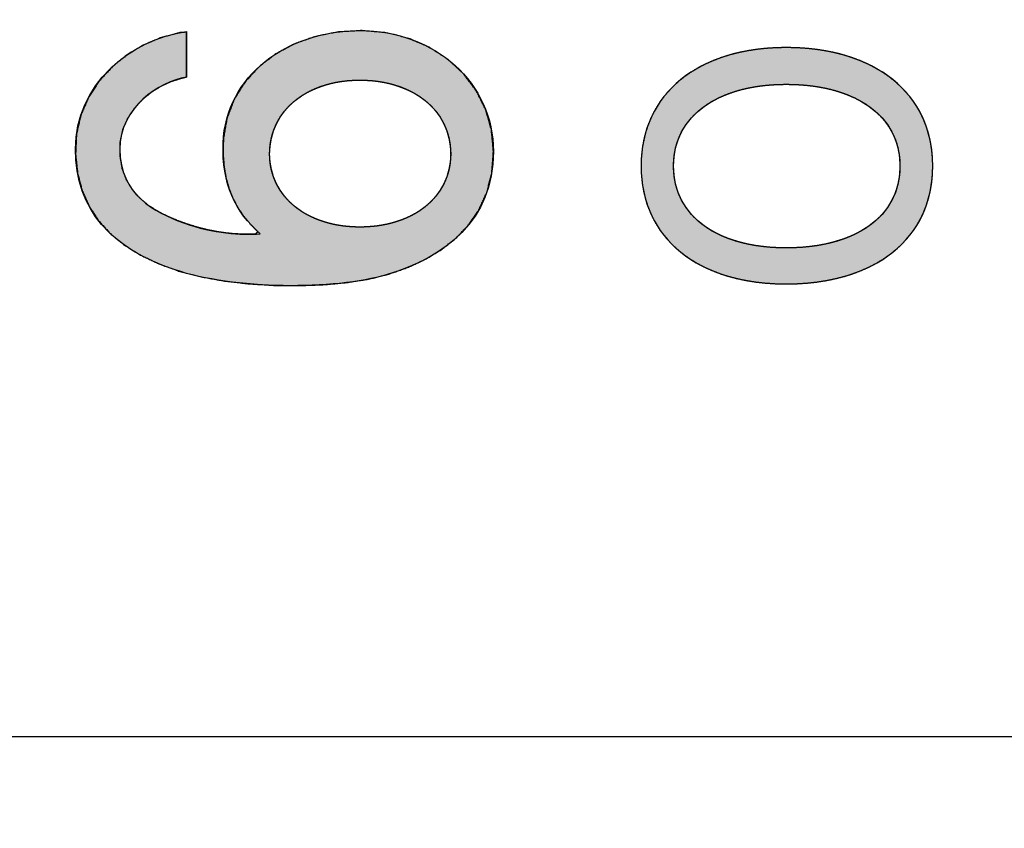
# Model space of a CAD drawing. Units: millimetres. Extents: x 3874 to 5149, y 1776 to 2199.
# Drawn here: x 5051 to 5057, y 1976 to 1982 of the extents above; entities that cross this region are included whole.
import ezdxf

# ---------------------------------------------------------------- set-up
doc = ezdxf.new("R2010")
doc.units = ezdxf.units.MM
doc.layers.add('1', color=7, linetype='Continuous')
doc.layers.add('레이어_1', color=7, linetype='Continuous')

# ---------------------------------------------------------------- blocks, each defined once
blk = doc.blocks.new('33SDF')
at = {"layer": '레이어_1', "linetype": 'Continuous'}
h = blk.add_hatch(color=7, dxfattribs=at)
h.paths.add_polyline_path([(8.3116, 36.2333), (8.2981, 36.3792), (8.2588, 36.5153), (8.1959, 36.6397), (8.1116, 36.7506), (8.0079, 36.846), (7.8869, 36.9241), (7.7509, 36.9828), (7.6018, 37.0204), (7.4419, 37.0348), (7.2845, 37.0261), (7.1355, 36.9968), (6.997, 36.9481), (6.8714, 36.8812), (6.7612, 36.7974), (6.6688, 36.6978), (6.5966, 36.5838), (6.5472, 36.4564), (6.5231, 36.317), (6.5212, 36.2195), (6.5272, 36.1381), (6.5401, 36.0623), (6.5598, 35.9916), (6.586, 35.9258), (6.6185, 35.8643), (6.6572, 35.8068), (6.7018, 35.753), (6.7521, 35.7024), (6.7346, 35.6872), (6.6876, 35.6861), (6.6378, 35.6869), (6.5852, 35.6901), (6.53, 35.696), (6.4721, 35.705), (6.4116, 35.7174), (6.3487, 35.7335), (6.2834, 35.7538), (6.218, 35.7778), (6.1527, 35.8056), (6.0883, 35.8386), (6.027, 35.8778), (5.9708, 35.9244), (5.9218, 35.9795), (5.8821, 36.0439), (5.8538, 36.119), (5.839, 36.2056), (5.8401, 36.2978), (5.8582, 36.381), (5.891, 36.4561), (5.9357, 36.5228), (5.9898, 36.5808), (6.0506, 36.6298), (6.1153, 36.6694), (6.1813, 36.6995), (6.246, 36.7196), (6.2797, 36.7285), (6.2797, 36.747), (6.2797, 36.7805), (6.2797, 36.8241), (6.2797, 36.8729), (6.2797, 36.9222), (6.2797, 36.967), (6.2797, 37.0027), (6.2797, 37.0243), (6.2346, 37.0212), (6.1125, 36.9889), (5.9953, 36.9397), (5.8859, 36.8746), (5.7869, 36.7948), (5.7012, 36.7014), (5.6313, 36.5955), (5.5801, 36.4782), (5.5502, 36.3507), (5.5442, 36.216), (5.5575, 36.0901), (5.5878, 35.9749), (5.6345, 35.87), (5.697, 35.7753), (5.7748, 35.6904), (5.8674, 35.6149), (5.9743, 35.5486), (6.095, 35.4912), (6.2269, 35.4429), (6.3665, 35.406), (6.521, 35.3779), (6.6858, 35.3587), (6.856, 35.3481), (7.0266, 35.3461), (7.1929, 35.3526), (7.35, 35.3675), (7.493, 35.3907), (7.6183, 35.4223), (7.7417, 35.4658), (7.8583, 35.5195), (7.9662, 35.584), (8.0631, 35.6599), (8.1471, 35.7479), (8.2159, 35.8486), (8.2677, 35.9626), (8.3003, 36.0907)])
h.paths.add_polyline_path([(6.8292, 36.2173), (6.8304, 36.1833), (6.834, 36.1503), (6.8398, 36.1182), (6.8479, 36.0871), (6.8582, 36.057), (6.8706, 36.028), (6.885, 36.0001), (6.9015, 35.9733), (6.9199, 35.9477), (6.9401, 35.9234), (6.9622, 35.9003), (6.986, 35.8785), (7.0115, 35.8581), (7.0386, 35.8391), (7.0673, 35.8215), (7.0975, 35.8054), (7.1291, 35.7908), (7.1621, 35.7778), (7.1965, 35.7663), (7.2321, 35.7565), (7.2689, 35.7484), (7.3068, 35.7421), (7.3459, 35.7375), (7.3859, 35.7347), (7.4269, 35.7337), (7.4683, 35.7347), (7.5088, 35.7375), (7.5481, 35.7421), (7.5864, 35.7484), (7.6235, 35.7565), (7.6594, 35.7663), (7.694, 35.7778), (7.7272, 35.7908), (7.7591, 35.8054), (7.7894, 35.8215), (7.8183, 35.8391), (7.8455, 35.8581), (7.8712, 35.8785), (7.8951, 35.9003), (7.9172, 35.9234), (7.9375, 35.9477), (7.956, 35.9733), (7.9725, 36.0001), (7.987, 36.028), (7.9994, 36.057), (8.0097, 36.0871), (8.0178, 36.1182), (8.0237, 36.1503), (8.0272, 36.1833), (8.0285, 36.2173), (8.0272, 36.2519), (8.0237, 36.2856), (8.0178, 36.3183), (8.0097, 36.35), (7.9994, 36.3806), (7.987, 36.4101), (7.9725, 36.4384), (7.956, 36.4656), (7.9375, 36.4915), (7.9172, 36.5161), (7.8951, 36.5395), (7.8712, 36.5615), (7.8455, 36.5821), (7.8183, 36.6013), (7.7894, 36.619), (7.7591, 36.6352), (7.7272, 36.6499), (7.694, 36.663), (7.6594, 36.6745), (7.6235, 36.6843), (7.5864, 36.6924), (7.5481, 36.6988), (7.5088, 36.7034), (7.4683, 36.7062), (7.4269, 36.7071), (7.3859, 36.7062), (7.3459, 36.7034), (7.3068, 36.6988), (7.2689, 36.6924), (7.2321, 36.6843), (7.1965, 36.6745), (7.1621, 36.663), (7.1291, 36.6499), (7.0975, 36.6352), (7.0673, 36.619), (7.0386, 36.6013), (7.0115, 36.5821), (6.986, 36.5615), (6.9622, 36.5395), (6.9401, 36.5161), (6.9199, 36.4915), (6.9015, 36.4656), (6.885, 36.4384), (6.8706, 36.4101), (6.8582, 36.3806), (6.8479, 36.35), (6.8398, 36.3183), (6.834, 36.2856), (6.8304, 36.2519)])
h = blk.add_hatch(color=7, dxfattribs=at)
h.paths.add_polyline_path([(11.2214, 36.1387), (11.2195, 36.1954), (11.2141, 36.2503), (11.2051, 36.3035), (11.1927, 36.3548), (11.1769, 36.4043), (11.1577, 36.4518), (11.1352, 36.4974), (11.1096, 36.5409), (11.0808, 36.5824), (11.049, 36.6217), (11.0142, 36.6588), (10.9764, 36.6937), (10.9358, 36.7264), (10.8924, 36.7567), (10.8463, 36.7846), (10.7976, 36.8102), (10.7462, 36.8332), (10.6923, 36.8537), (10.636, 36.8717), (10.5773, 36.887), (10.5163, 36.8996), (10.4531, 36.9095), (10.3876, 36.9167), (10.3201, 36.921), (10.2505, 36.9225), (10.1818, 36.921), (10.1151, 36.9167), (10.0504, 36.9095), (9.9879, 36.8996), (9.9275, 36.887), (9.8695, 36.8717), (9.8137, 36.8537), (9.7604, 36.8332), (9.7096, 36.8102), (9.6613, 36.7846), (9.6156, 36.7567), (9.5726, 36.7264), (9.5324, 36.6937), (9.4949, 36.6588), (9.4604, 36.6217), (9.4288, 36.5824), (9.4003, 36.5409), (9.3749, 36.4974), (9.3526, 36.4518), (9.3336, 36.4043), (9.3178, 36.3548), (9.3055, 36.3035), (9.2966, 36.2503), (9.2912, 36.1954), (9.2894, 36.1387), (9.2912, 36.0818), (9.2966, 36.0267), (9.3055, 35.9734), (9.3178, 35.922), (9.3336, 35.8726), (9.3526, 35.8251), (9.3749, 35.7796), (9.4003, 35.7362), (9.4288, 35.6948), (9.4604, 35.6557), (9.4949, 35.6187), (9.5324, 35.584), (9.5726, 35.5516), (9.6156, 35.5215), (9.6613, 35.4937), (9.7096, 35.4684), (9.7604, 35.4456), (9.8137, 35.4253), (9.8695, 35.4075), (9.9275, 35.3924), (9.9879, 35.3799), (10.0504, 35.3701), (10.1151, 35.3631), (10.1818, 35.3588), (10.2505, 35.3574), (10.3201, 35.3588), (10.3876, 35.3631), (10.4531, 35.3701), (10.5163, 35.3799), (10.5773, 35.3924), (10.636, 35.4075), (10.6923, 35.4253), (10.7462, 35.4456), (10.7976, 35.4684), (10.8463, 35.4937), (10.8924, 35.5215), (10.9358, 35.5516), (10.9764, 35.584), (11.0142, 35.6187), (11.049, 35.6557), (11.0808, 35.6948), (11.1096, 35.7362), (11.1352, 35.7796), (11.1577, 35.8251), (11.1769, 35.8726), (11.1927, 35.922), (11.2051, 35.9734), (11.2141, 36.0267), (11.2195, 36.0818)])
h.paths.add_polyline_path([(9.5043, 36.1387), (9.5058, 36.0987), (9.51, 36.0601), (9.517, 36.0228), (9.5267, 35.9868), (9.539, 35.9523), (9.5539, 35.9191), (9.5713, 35.8875), (9.5912, 35.8572), (9.6136, 35.8285), (9.6382, 35.8014), (9.6652, 35.7757), (9.6943, 35.7517), (9.7257, 35.7293), (9.7592, 35.7085), (9.7947, 35.6894), (9.8322, 35.672), (9.8717, 35.6563), (9.9131, 35.6423), (9.9563, 35.6301), (10.0012, 35.6197), (10.0479, 35.6112), (10.0962, 35.6045), (10.1461, 35.5996), (10.1976, 35.5967), (10.2505, 35.5958), (10.3043, 35.5967), (10.3565, 35.5996), (10.4072, 35.6045), (10.4561, 35.6112), (10.5034, 35.6197), (10.5489, 35.6301), (10.5925, 35.6423), (10.6343, 35.6563), (10.6742, 35.672), (10.7121, 35.6894), (10.7479, 35.7085), (10.7816, 35.7293), (10.8132, 35.7517), (10.8425, 35.7757), (10.8696, 35.8014), (10.8944, 35.8285), (10.9168, 35.8572), (10.9368, 35.8875), (10.9543, 35.9191), (10.9692, 35.9523), (10.9816, 35.9868), (10.9913, 36.0228), (10.9983, 36.0601), (11.0026, 36.0987), (11.004, 36.1387), (11.0026, 36.1782), (10.9983, 36.2164), (10.9913, 36.2533), (10.9816, 36.2889), (10.9692, 36.3232), (10.9543, 36.3561), (10.9368, 36.3876), (10.9168, 36.4176), (10.8944, 36.4462), (10.8696, 36.4733), (10.8425, 36.4989), (10.8132, 36.5229), (10.7816, 36.5453), (10.7479, 36.5661), (10.7121, 36.5853), (10.6742, 36.6028), (10.6343, 36.6185), (10.5925, 36.6325), (10.5489, 36.6448), (10.5034, 36.6552), (10.4561, 36.6639), (10.4072, 36.6706), (10.3565, 36.6755), (10.3043, 36.6784), (10.2505, 36.6794), (10.1976, 36.6784), (10.1461, 36.6755), (10.0962, 36.6706), (10.0479, 36.6639), (10.0012, 36.6552), (9.9563, 36.6448), (9.9131, 36.6325), (9.8717, 36.6185), (9.8322, 36.6028), (9.7947, 36.5853), (9.7592, 36.5661), (9.7257, 36.5453), (9.6943, 36.5229), (9.6652, 36.4989), (9.6382, 36.4733), (9.6136, 36.4462), (9.5912, 36.4176), (9.5713, 36.3876), (9.5539, 36.3561), (9.539, 36.3232), (9.5267, 36.2889), (9.517, 36.2533), (9.51, 36.2164), (9.5058, 36.1782)])
at = {"layer": '레이어_1', "color": 7, "linetype": 'Continuous'}
for points, degree, knots in [([(6.2036, 35.4505), (5.7853, 35.5906), (5.5435, 35.845), (5.5435, 36.2522), (5.5435, 36.6722), (5.9028, 36.9776), (6.2797, 37.0286)], 3, [0, 0, 0, 0, 0.5, 0.5, 0.5, 1, 1, 1, 1]), ([(8.3116, 36.2333), (8.3003, 36.0907), (8.2677, 35.9626), (8.2159, 35.8486), (8.1471, 35.7479), (8.0631, 35.6599), (7.9662, 35.584), (7.8583, 35.5195), (7.7417, 35.4658), (7.6183, 35.4223), (7.493, 35.3907), (7.35, 35.3675), (7.1929, 35.3526), (7.0266, 35.3461), (6.856, 35.3481), (6.6858, 35.3587), (6.521, 35.3779), (6.3665, 35.406), (6.2269, 35.4429), (6.095, 35.4912), (5.9743, 35.5486), (5.8674, 35.6149), (5.7748, 35.6904), (5.697, 35.7753), (5.6345, 35.87), (5.5878, 35.9749), (5.5575, 36.0901), (5.5442, 36.216), (5.5502, 36.3507), (5.5801, 36.4782), (5.6313, 36.5955), (5.7012, 36.7014), (5.7869, 36.7948), (5.8859, 36.8746), (5.9953, 36.9397), (6.1125, 36.9889), (6.2346, 37.0212), (6.2797, 37.0243), (6.2797, 37.0027), (6.2797, 36.967), (6.2797, 36.9222), (6.2797, 36.8729), (6.2797, 36.8241), (6.2797, 36.7805), (6.2797, 36.747), (6.2797, 36.7285), (6.246, 36.7196), (6.1813, 36.6995), (6.1153, 36.6694), (6.0506, 36.6298), (5.9898, 36.5808), (5.9357, 36.5228), (5.891, 36.4561), (5.8582, 36.381), (5.8401, 36.2978), (5.839, 36.2056), (5.8538, 36.119), (5.8821, 36.0439), (5.9218, 35.9795), (5.9708, 35.9244), (6.027, 35.8778), (6.0883, 35.8386), (6.1527, 35.8056), (6.218, 35.7778), (6.2834, 35.7538), (6.3487, 35.7335), (6.4116, 35.7174), (6.4721, 35.705), (6.53, 35.696), (6.5852, 35.6901), (6.6378, 35.6869), (6.6876, 35.6861), (6.7346, 35.6872), (6.7521, 35.7024), (6.7018, 35.753), (6.6572, 35.8068), (6.6185, 35.8643), (6.586, 35.9258), (6.5598, 35.9916), (6.5401, 36.0623), (6.5272, 36.1381), (6.5212, 36.2195), (6.5231, 36.317), (6.5472, 36.4564), (6.5966, 36.5838), (6.6688, 36.6978), (6.7612, 36.7974), (6.8714, 36.8812), (6.997, 36.9481), (7.1355, 36.9968), (7.2845, 37.0261), (7.4419, 37.0348), (7.6018, 37.0204), (7.7509, 36.9828), (7.8869, 36.9241), (8.0079, 36.846), (8.1116, 36.7506), (8.1959, 36.6397), (8.2588, 36.5153), (8.2981, 36.3792), (8.3116, 36.2333)], 1, [0, 0, 0.013822, 0.026584, 0.038684, 0.050473, 0.062223, 0.074118, 0.086257, 0.098664, 0.111307, 0.123784, 0.137783, 0.153027, 0.169106, 0.185595, 0.202065, 0.218094, 0.233272, 0.247214, 0.260789, 0.2737, 0.285853, 0.297397, 0.308527, 0.319491, 0.330575, 0.342084, 0.354317, 0.36735, 0.38, 0.392361, 0.404617, 0.416869, 0.429152, 0.441452, 0.453729, 0.465936, 0.470305, 0.472394, 0.47584, 0.480177, 0.484937, 0.489656, 0.493865, 0.497099, 0.498891, 0.502261, 0.508804, 0.515813, 0.523147, 0.530686, 0.538347, 0.546108, 0.554024, 0.562249, 0.571157, 0.579648, 0.587395, 0.59471, 0.601827, 0.608881, 0.615917, 0.622905, 0.629761, 0.63649, 0.643097, 0.649374, 0.655336, 0.660997, 0.666369, 0.671458, 0.67627, 0.680806, 0.68305, 0.689946, 0.696701, 0.703393, 0.710113, 0.716962, 0.724048, 0.731479, 0.739362, 0.748785, 0.762455, 0.775651, 0.788689, 0.801812, 0.815193, 0.828941, 0.843127, 0.857796, 0.873028, 0.88854, 0.903389, 0.917706, 0.931611, 0.945225, 0.958686, 0.972158, 0.985845, 1, 1]), ([(6.5216, 36.2905), (6.5388, 36.7359), (6.9432, 37.0349), (7.4269, 37.0349), (7.9282, 37.0349), (8.3116, 36.6882), (8.3116, 36.2333)], 3, [0, 0, 0, 0, 0.5, 0.5, 0.5, 1, 1, 1, 1]), ([(11.2214, 36.1387), (11.2214, 35.6573), (10.8386, 35.3574), (10.2505, 35.3574), (9.6697, 35.3574), (9.2894, 35.6573), (9.2894, 36.1387), (9.2894, 36.6181), (9.6697, 36.9225), (10.2505, 36.9225), (10.8386, 36.9225), (11.2214, 36.6181), (11.2214, 36.1387)], 3, [0, 0, 0, 0, 0.25, 0.25, 0.25, 0.5, 0.5, 0.5, 0.75, 0.75, 0.75, 1, 1, 1, 1]), ([(11.2214, 36.1387), (11.2195, 36.0818), (11.2141, 36.0267), (11.2051, 35.9734), (11.1927, 35.922), (11.1769, 35.8726), (11.1577, 35.8251), (11.1352, 35.7796), (11.1096, 35.7362), (11.0808, 35.6948), (11.049, 35.6557), (11.0142, 35.6187), (10.9764, 35.584), (10.9358, 35.5516), (10.8924, 35.5215), (10.8463, 35.4937), (10.7976, 35.4684), (10.7462, 35.4456), (10.6923, 35.4253), (10.636, 35.4075), (10.5773, 35.3924), (10.5163, 35.3799), (10.4531, 35.3701), (10.3876, 35.3631), (10.3201, 35.3588), (10.2505, 35.3574), (10.1818, 35.3588), (10.1151, 35.3631), (10.0504, 35.3701), (9.9879, 35.3799), (9.9275, 35.3924), (9.8695, 35.4075), (9.8137, 35.4253), (9.7604, 35.4456), (9.7096, 35.4684), (9.6613, 35.4937), (9.6156, 35.5215), (9.5726, 35.5516), (9.5324, 35.584), (9.4949, 35.6187), (9.4604, 35.6557), (9.4288, 35.6948), (9.4003, 35.7362), (9.3749, 35.7796), (9.3526, 35.8251), (9.3336, 35.8726), (9.3178, 35.922), (9.3055, 35.9734), (9.2966, 36.0267), (9.2912, 36.0818), (9.2894, 36.1387), (9.2912, 36.1954), (9.2966, 36.2503), (9.3055, 36.3035), (9.3178, 36.3548), (9.3336, 36.4043), (9.3526, 36.4518), (9.3749, 36.4974), (9.4003, 36.5409), (9.4288, 36.5824), (9.4604, 36.6217), (9.4949, 36.6588), (9.5324, 36.6937), (9.5726, 36.7264), (9.6156, 36.7567), (9.6613, 36.7846), (9.7096, 36.8102), (9.7604, 36.8332), (9.8137, 36.8537), (9.8695, 36.8717), (9.9275, 36.887), (9.9879, 36.8996), (10.0504, 36.9095), (10.1151, 36.9167), (10.1818, 36.921), (10.2505, 36.9225), (10.3201, 36.921), (10.3876, 36.9167), (10.4531, 36.9095), (10.5163, 36.8996), (10.5773, 36.887), (10.636, 36.8717), (10.6923, 36.8537), (10.7462, 36.8332), (10.7976, 36.8102), (10.8463, 36.7846), (10.8924, 36.7567), (10.9358, 36.7264), (10.9764, 36.6937), (11.0142, 36.6588), (11.049, 36.6217), (11.0808, 36.5824), (11.1096, 36.5409), (11.1352, 36.4974), (11.1577, 36.4518), (11.1769, 36.4043), (11.1927, 36.3548), (11.2051, 36.3035), (11.2141, 36.2503), (11.2195, 36.1954), (11.2214, 36.1387)], 1, [0, 0, 0.010172, 0.020068, 0.029722, 0.039171, 0.048453, 0.057607, 0.06667, 0.075682, 0.084678, 0.093697, 0.102772, 0.111938, 0.121224, 0.130662, 0.140277, 0.150094, 0.160137, 0.170424, 0.180976, 0.191808, 0.202936, 0.214374, 0.226133, 0.238226, 0.250661, 0.262945, 0.274895, 0.28652, 0.297832, 0.308843, 0.319567, 0.330018, 0.340214, 0.350174, 0.359917, 0.369465, 0.378845, 0.388081, 0.397204, 0.406243, 0.415232, 0.424205, 0.433198, 0.442248, 0.451393, 0.460669, 0.470115, 0.479767, 0.489661, 0.499834, 0.509967, 0.519834, 0.529467, 0.538904, 0.548179, 0.557328, 0.56639, 0.575399, 0.584392, 0.593403, 0.602465, 0.611611, 0.620871, 0.630272, 0.639841, 0.649602, 0.659577, 0.669787, 0.680249, 0.69098, 0.701997, 0.713312, 0.724939, 0.736889, 0.749174, 0.761609, 0.773702, 0.785463, 0.796904, 0.808038, 0.818878, 0.82944, 0.83974, 0.849798, 0.859633, 0.869268, 0.878728, 0.888038, 0.897227, 0.906325, 0.915366, 0.924382, 0.933409, 0.942484, 0.951643, 0.960924, 0.970364, 0.979999, 0.989866, 1, 1]), ([(6.2797, 36.7263), (6.0964, 36.6977), (5.8374, 36.5259), (5.8374, 36.2491), (5.8374, 35.9501), (6.0654, 35.8324), (6.259, 35.7623)], 3, [0, 0, 0, 0, 0.5, 0.5, 0.5, 1, 1, 1, 1]), ([(6.8292, 36.2173), (6.8292, 35.931), (7.0814, 35.7337), (7.4269, 35.7337), (7.7759, 35.7337), (8.0285, 35.931), (8.0285, 36.2173), (8.0285, 36.5099), (7.7759, 36.7071), (7.4269, 36.7071), (7.0814, 36.7071), (6.8292, 36.5099), (6.8292, 36.2173)], 3, [0, 0, 0, 0, 0.25, 0.25, 0.25, 0.5, 0.5, 0.5, 0.75, 0.75, 0.75, 1, 1, 1, 1]), ([(6.8292, 36.2173), (6.8304, 36.1833), (6.834, 36.1503), (6.8398, 36.1182), (6.8479, 36.0871), (6.8582, 36.057), (6.8706, 36.028), (6.885, 36.0001), (6.9015, 35.9733), (6.9199, 35.9477), (6.9401, 35.9234), (6.9622, 35.9003), (6.986, 35.8785), (7.0115, 35.8581), (7.0386, 35.8391), (7.0673, 35.8215), (7.0975, 35.8054), (7.1291, 35.7908), (7.1621, 35.7778), (7.1965, 35.7663), (7.2321, 35.7565), (7.2689, 35.7484), (7.3068, 35.7421), (7.3459, 35.7375), (7.3859, 35.7347), (7.4269, 35.7337), (7.4683, 35.7347), (7.5088, 35.7375), (7.5481, 35.7421), (7.5864, 35.7484), (7.6235, 35.7565), (7.6594, 35.7663), (7.694, 35.7778), (7.7272, 35.7908), (7.7591, 35.8054), (7.7894, 35.8215), (7.8183, 35.8391), (7.8455, 35.8581), (7.8712, 35.8785), (7.8951, 35.9003), (7.9172, 35.9234), (7.9375, 35.9477), (7.956, 35.9733), (7.9725, 36.0001), (7.987, 36.028), (7.9994, 36.057), (8.0097, 36.0871), (8.0178, 36.1182), (8.0237, 36.1503), (8.0272, 36.1833), (8.0285, 36.2173), (8.0272, 36.2519), (8.0237, 36.2856), (8.0178, 36.3183), (8.0097, 36.35), (7.9994, 36.3806), (7.987, 36.4101), (7.9725, 36.4384), (7.956, 36.4656), (7.9375, 36.4915), (7.9172, 36.5161), (7.8951, 36.5395), (7.8712, 36.5615), (7.8455, 36.5821), (7.8183, 36.6013), (7.7894, 36.619), (7.7591, 36.6352), (7.7272, 36.6499), (7.694, 36.663), (7.6594, 36.6745), (7.6235, 36.6843), (7.5864, 36.6924), (7.5481, 36.6988), (7.5088, 36.7034), (7.4683, 36.7062), (7.4269, 36.7071), (7.3859, 36.7062), (7.3459, 36.7034), (7.3068, 36.6988), (7.2689, 36.6924), (7.2321, 36.6843), (7.1965, 36.6745), (7.1621, 36.663), (7.1291, 36.6499), (7.0975, 36.6352), (7.0673, 36.619), (7.0386, 36.6013), (7.0115, 36.5821), (6.986, 36.5615), (6.9622, 36.5395), (6.9401, 36.5161), (6.9199, 36.4915), (6.9015, 36.4656), (6.885, 36.4384), (6.8706, 36.4101), (6.8582, 36.3806), (6.8479, 36.35), (6.8398, 36.3183), (6.834, 36.2856), (6.8304, 36.2519), (6.8292, 36.2173)], 1, [0, 0, 0.009825, 0.019439, 0.02888, 0.038184, 0.047386, 0.056521, 0.065619, 0.074713, 0.083831, 0.092998, 0.10224, 0.111579, 0.121034, 0.130624, 0.140365, 0.150272, 0.160357, 0.170634, 0.181112, 0.191802, 0.202712, 0.213852, 0.225228, 0.236849, 0.248722, 0.26071, 0.272438, 0.283913, 0.295142, 0.306134, 0.316898, 0.327443, 0.337779, 0.347917, 0.35787, 0.36765, 0.377273, 0.386757, 0.396118, 0.405379, 0.414561, 0.42369, 0.432792, 0.441896, 0.451035, 0.460239, 0.469545, 0.478986, 0.488601, 0.498425, 0.508463, 0.518272, 0.52789, 0.537354, 0.546699, 0.555962, 0.565174, 0.574369, 0.583576, 0.592824, 0.602138, 0.611543, 0.621061, 0.630711, 0.640512, 0.650479, 0.660628, 0.670971, 0.681521, 0.692288, 0.703282, 0.714512, 0.725987, 0.737715, 0.749703, 0.761576, 0.773197, 0.784573, 0.795713, 0.806625, 0.817318, 0.827801, 0.838085, 0.848182, 0.858104, 0.867865, 0.877482, 0.886972, 0.896354, 0.90565, 0.914883, 0.924079, 0.933266, 0.942472, 0.951731, 0.961074, 0.970536, 0.980154, 0.989963, 1, 1]), ([(9.5043, 36.1387), (9.5043, 35.8002), (9.8034, 35.5958), (10.2505, 35.5958), (10.7049, 35.5958), (11.004, 35.8002), (11.004, 36.1387), (11.004, 36.4727), (10.7049, 36.6794), (10.2505, 36.6794), (9.8034, 36.6794), (9.5043, 36.4727), (9.5043, 36.1387)], 3, [0, 0, 0, 0, 0.25, 0.25, 0.25, 0.5, 0.5, 0.5, 0.75, 0.75, 0.75, 1, 1, 1, 1]), ([(9.5043, 36.1387), (9.5058, 36.0987), (9.51, 36.0601), (9.517, 36.0228), (9.5267, 35.9868), (9.539, 35.9523), (9.5539, 35.9191), (9.5713, 35.8875), (9.5912, 35.8572), (9.6136, 35.8285), (9.6382, 35.8014), (9.6652, 35.7757), (9.6943, 35.7517), (9.7257, 35.7293), (9.7592, 35.7085), (9.7947, 35.6894), (9.8322, 35.672), (9.8717, 35.6563), (9.9131, 35.6423), (9.9563, 35.6301), (10.0012, 35.6197), (10.0479, 35.6112), (10.0962, 35.6045), (10.1461, 35.5996), (10.1976, 35.5967), (10.2505, 35.5958), (10.3043, 35.5967), (10.3565, 35.5996), (10.4072, 35.6045), (10.4561, 35.6112), (10.5034, 35.6197), (10.5489, 35.6301), (10.5925, 35.6423), (10.6343, 35.6563), (10.6742, 35.672), (10.7121, 35.6894), (10.7479, 35.7085), (10.7816, 35.7293), (10.8132, 35.7517), (10.8425, 35.7757), (10.8696, 35.8014), (10.8944, 35.8285), (10.9168, 35.8572), (10.9368, 35.8875), (10.9543, 35.9191), (10.9692, 35.9523), (10.9816, 35.9868), (10.9913, 36.0228), (10.9983, 36.0601), (11.0026, 36.0987), (11.004, 36.1387), (11.0026, 36.1782), (10.9983, 36.2164), (10.9913, 36.2533), (10.9816, 36.2889), (10.9692, 36.3232), (10.9543, 36.3561), (10.9368, 36.3876), (10.9168, 36.4176), (10.8944, 36.4462), (10.8696, 36.4733), (10.8425, 36.4989), (10.8132, 36.5229), (10.7816, 36.5453), (10.7479, 36.5661), (10.7121, 36.5853), (10.6742, 36.6028), (10.6343, 36.6185), (10.5925, 36.6325), (10.5489, 36.6448), (10.5034, 36.6552), (10.4561, 36.6639), (10.4072, 36.6706), (10.3565, 36.6755), (10.3043, 36.6784), (10.2505, 36.6794), (10.1976, 36.6784), (10.1461, 36.6755), (10.0962, 36.6706), (10.0479, 36.6639), (10.0012, 36.6552), (9.9563, 36.6448), (9.9131, 36.6325), (9.8717, 36.6185), (9.8322, 36.6028), (9.7947, 36.5853), (9.7592, 36.5661), (9.7257, 36.5453), (9.6943, 36.5229), (9.6652, 36.4989), (9.6382, 36.4733), (9.6136, 36.4462), (9.5912, 36.4176), (9.5713, 36.3876), (9.5539, 36.3561), (9.539, 36.3232), (9.5267, 36.2889), (9.517, 36.2533), (9.51, 36.2164), (9.5058, 36.1782), (9.5043, 36.1387)], 1, [0, 0, 0.009639, 0.019012, 0.028162, 0.037135, 0.045977, 0.054734, 0.063449, 0.072167, 0.080928, 0.089771, 0.098732, 0.107843, 0.117133, 0.126629, 0.136353, 0.146327, 0.156566, 0.167088, 0.177903, 0.189025, 0.200461, 0.21222, 0.224307, 0.23673, 0.249491, 0.262453, 0.27506, 0.287317, 0.299229, 0.310803, 0.322049, 0.332975, 0.343594, 0.353918, 0.363965, 0.373751, 0.383299, 0.392632, 0.401777, 0.410764, 0.419628, 0.428404, 0.437132, 0.445854, 0.454615, 0.463459, 0.472433, 0.481584, 0.490957, 0.500596, 0.510113, 0.519379, 0.528438, 0.537335, 0.546115, 0.554824, 0.563507, 0.572204, 0.580959, 0.589808, 0.598787, 0.607929, 0.617262, 0.626812, 0.636602, 0.646654, 0.656984, 0.667607, 0.678538, 0.689787, 0.701364, 0.713277, 0.725535, 0.738142, 0.751105, 0.763866, 0.776289, 0.788378, 0.800138, 0.811577, 0.822702, 0.833522, 0.844048, 0.854293, 0.864272, 0.874, 0.883499, 0.892789, 0.901896, 0.910848, 0.919677, 0.928417, 0.937104, 0.94578, 0.954484, 0.963262, 0.972158, 0.981217, 0.990482, 1, 1])]:
    blk.add_open_spline(points, degree=degree, knots=knots, dxfattribs=at)
for points in [[(6.2797, 37.0286), (6.2797, 37.0286), (6.2797, 36.7263), (6.2797, 36.7263)], [(6.7669, 35.6891), (6.6011, 35.8355), (6.5112, 36.02), (6.5216, 36.2905)], [(8.3116, 36.2333), (8.3116, 35.7784), (7.9902, 35.5332), (7.6068, 35.4189)], [(6.259, 35.7623), (6.463, 35.6891), (6.6356, 35.6796), (6.7669, 35.6891)], [(7.6068, 35.4189), (7.2578, 35.3138), (6.5874, 35.3202), (6.2036, 35.4505)]]:
    blk.add_open_spline(points, degree=3, dxfattribs=at)

msp = doc.modelspace()

# ---------------------------------------------------------------- linework, layer by layer
at = {"layer": '1', "color": 7, "linetype": 'Continuous'}
msp.add_line((5061.668, 1977.0128), (5045.668, 1977.0128), dxfattribs=at)
for centre, radius, start, end in [((5086.9392, 1989.8108), 50.2452, 182.53119, 253.58824), ((5086.9399, 1989.8109), 50.2459, 182.53125, 253.46878)]:
    msp.add_arc(centre, radius, start, end, dxfattribs=at)

# ---------------------------------------------------------------- block references
at = {"color": 7}
msp.add_blockref('33SDF', (5045.6709, 1944.6544), dxfattribs=at)

doc.saveas('drawing.dxf')
